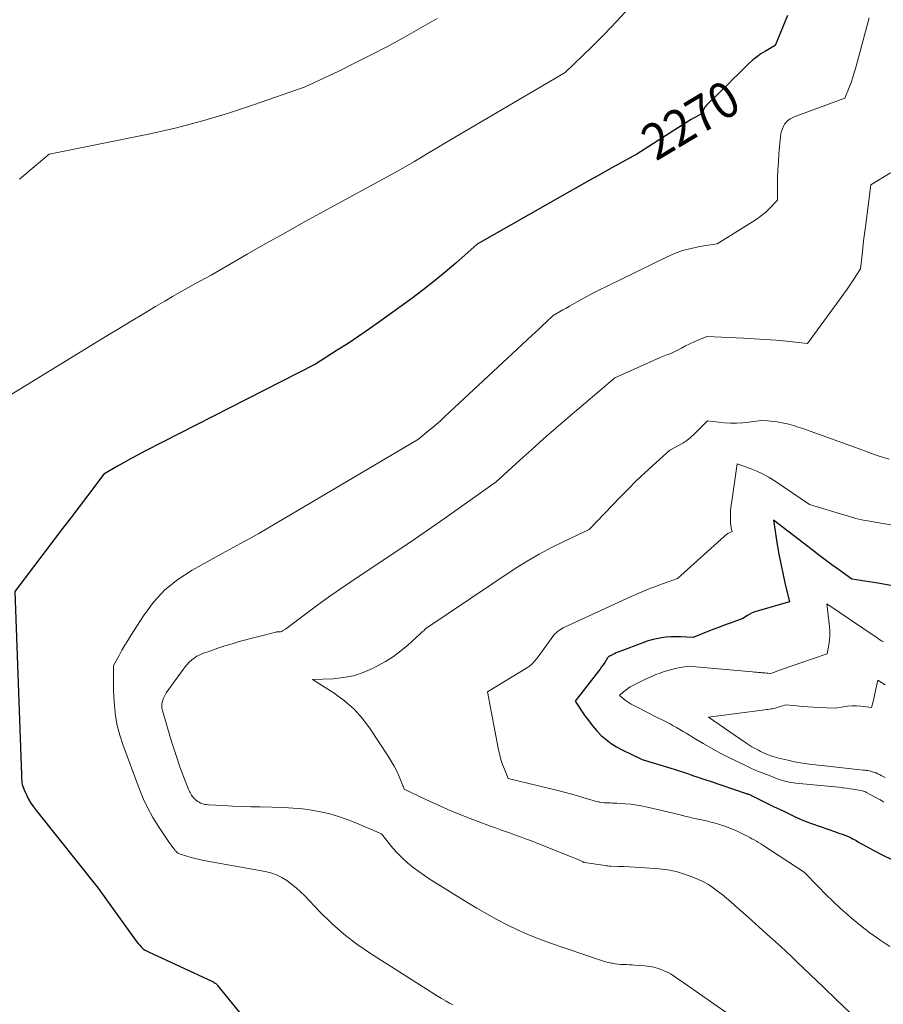
# Model space of a CAD drawing. Units: feet. Extents: x 1166672 to 1171672, y 7068870 to 7076370.
# Drawn here: x 1167638 to 1167878, y 7070152 to 7070426 of the extents above; entities that cross this region are included whole.
import ezdxf
from ezdxf.enums import TextEntityAlignment as Align

# ---------------------------------------------------------------- set-up
doc = ezdxf.new("R2010")
doc.units = ezdxf.units.FT
doc.header["$MEASUREMENT"] = 0
doc.layers.add('Level 44', color=7, linetype='Continuous', lineweight=0)
doc.layers.add('Level 45', color=7, linetype='Continuous', lineweight=0)
doc.styles.add('Style-ENGINEERING', font='ENGINEERING.shx')

msp = doc.modelspace()

# ---------------------------------------------------------------- linework, layer by layer
at = {"layer": 'Level 44', "color": 32, "linetype": 'Continuous', "lineweight": 30, "flags": 128}
for points, elevation in [([(1167851.54, 7070427.61), (1167848.13, 7070419.27), (1167845.49, 7070417.72), (1167844.2, 7070416.9), (1167842.95, 7070416.03), (1167841.78, 7070415.06), (1167840.64, 7070414.04), (1167840.3, 7070413.7), (1167839.03, 7070412.46), (1167837.76, 7070411.22), (1167836.49, 7070409.97), (1167835.23, 7070408.72), (1167829.13, 7070402.69), (1167828.81, 7070402.33), (1167828.51, 7070401.95), (1167828.26, 7070401.54), (1167828.04, 7070401.1), (1167827.65, 7070400.2), (1167826.18, 7070399.42), (1167825.45, 7070399.02), (1167824.72, 7070398.61), (1167824.01, 7070398.18), (1167823.3, 7070397.74), (1167809.62, 7070389.03), (1167802.67, 7070385.18), (1167799.2, 7070383.25), (1167795.73, 7070381.31), (1167792.27, 7070379.36), (1167788.82, 7070377.4), (1167765.14, 7070363.92), (1167759.23, 7070358.7), (1167756.24, 7070356.14), (1167753.2, 7070353.63), (1167750.09, 7070351.22), (1167746.94, 7070348.86), (1167738.06, 7070342.4), (1167735.15, 7070340.33), (1167732.21, 7070338.3), (1167729.23, 7070336.32), (1167726.22, 7070334.39), (1167720.17, 7070330.58), (1167672.66, 7070306.27), (1167670.73, 7070305.26), (1167668.81, 7070304.23), (1167666.91, 7070303.18), (1167665.01, 7070302.11), (1167661.24, 7070299.93), (1167656.61, 7070293.86), (1167654.3, 7070290.82), (1167651.99, 7070287.78), (1167649.68, 7070284.74), (1167647.37, 7070281.7), (1167636.43, 7070267.26), (1167638.23, 7070216.18), (1167638.26, 7070215.64), (1167638.29, 7070215.11), (1167638.34, 7070214.57), (1167638.4, 7070214.03), (1167638.49, 7070213.5), (1167638.62, 7070212.99), (1167638.79, 7070212.48), (1167639, 7070211.99), (1167639.66, 7070210.61), (1167640.27, 7070209.46), (1167640.92, 7070208.34), (1167641.65, 7070207.26), (1167642.42, 7070206.22), (1167659.67, 7070184.63), (1167670.02, 7070170.21), (1167670.4, 7070169.71), (1167670.79, 7070169.22), (1167671.2, 7070168.75), (1167671.63, 7070168.3), (1167672.09, 7070167.88), (1167672.57, 7070167.5), (1167673.09, 7070167.17), (1167673.64, 7070166.89), (1167691.31, 7070158.76), (1167691.54, 7070158.64), (1167691.76, 7070158.52), (1167691.97, 7070158.38), (1167692.18, 7070158.23), (1167692.37, 7070158.07), (1167692.56, 7070157.9), (1167692.73, 7070157.72), (1167692.9, 7070157.53), (1167702.21, 7070146.02)], 2270), ([(1167880.36, 7070268.95), (1167876.74, 7070269.53), (1167869.5, 7070270.68), (1167865.77, 7070273.34), (1167863.91, 7070274.69), (1167862.06, 7070276.04), (1167860.23, 7070277.42), (1167858.41, 7070278.81), (1167847.69, 7070287.11), (1167848.74, 7070280.36), (1167849.19, 7070277.67), (1167849.68, 7070274.99), (1167850.24, 7070272.33), (1167850.85, 7070269.67), (1167852.12, 7070264.37), (1167843.17, 7070261.81), (1167842.45, 7070261.57), (1167841.74, 7070261.29), (1167841.06, 7070260.95), (1167840.4, 7070260.58), (1167839.11, 7070259.77), (1167835.88, 7070258.56), (1167834.26, 7070257.95), (1167832.65, 7070257.34), (1167831.04, 7070256.72), (1167829.43, 7070256.1), (1167825.29, 7070254.48), (1167821.83, 7070254.63), (1167820.48, 7070254.65), (1167819.14, 7070254.62), (1167817.8, 7070254.51), (1167816.46, 7070254.35), (1167815.14, 7070254.11), (1167813.83, 7070253.81), (1167812.55, 7070253.43), (1167811.27, 7070252.99), (1167804.87, 7070250.53), (1167804.38, 7070250.34), (1167803.89, 7070250.13), (1167803.41, 7070249.92), (1167802.93, 7070249.69), (1167802.27, 7070249.38), (1167802.12, 7070249.3), (1167801.98, 7070249.21), (1167801.85, 7070249.12), (1167801.73, 7070249.01), (1167801.48, 7070248.79), (1167800.67, 7070247.51), (1167800.26, 7070246.87), (1167799.83, 7070246.24), (1167799.39, 7070245.63), (1167798.93, 7070245.02), (1167792.49, 7070236.67), (1167795.18, 7070232.66), (1167796.22, 7070231.21), (1167797.32, 7070229.81), (1167798.49, 7070228.47), (1167799.73, 7070227.18), (1167801.05, 7070226), (1167802.44, 7070224.91), (1167803.94, 7070223.97), (1167805.5, 7070223.13), (1167811.11, 7070220.47), (1167819.13, 7070218.02), (1167820.28, 7070217.66), (1167821.43, 7070217.29), (1167822.58, 7070216.91), (1167823.72, 7070216.53), (1167824.76, 7070216.18), (1167825.39, 7070215.96), (1167826.01, 7070215.75), (1167826.64, 7070215.54), (1167827.26, 7070215.34), (1167827.89, 7070215.13), (1167828.52, 7070214.92), (1167829.14, 7070214.71), (1167829.77, 7070214.5), (1167840.06, 7070211.05), (1167840.29, 7070210.96), (1167840.53, 7070210.88), (1167840.76, 7070210.79), (1167840.99, 7070210.7), (1167841.22, 7070210.61), (1167841.44, 7070210.51), (1167841.67, 7070210.4), (1167841.89, 7070210.3), (1167846.41, 7070208.07), (1167847.91, 7070207.33), (1167849.4, 7070206.6), (1167850.9, 7070205.86), (1167852.39, 7070205.13), (1167853.9, 7070204.43), (1167855.42, 7070203.76), (1167856.97, 7070203.14), (1167858.53, 7070202.56), (1167864.98, 7070200.3), (1167865.58, 7070200.09), (1167866.18, 7070199.88), (1167866.78, 7070199.68), (1167867.38, 7070199.47), (1167867.98, 7070199.25), (1167868.56, 7070199.01), (1167869.13, 7070198.73), (1167869.69, 7070198.43), (1167869.97, 7070198.28), (1167870.66, 7070197.88), (1167871.35, 7070197.49), (1167872.04, 7070197.1), (1167872.74, 7070196.72), (1167875.83, 7070195), (1167878.1, 7070193.82), (1167880.41, 7070192.73)], 2260)]:
    msp.add_lwpolyline(points, dxfattribs=dict(at, elevation=elevation))
at = {"layer": 'Level 45', "color": 32, "linetype": 'Continuous', "lineweight": 0, "flags": 128}
for points, elevation in [([(1167807.46, 7070429.73), (1167804.06, 7070425.99), (1167800.55, 7070422.34), (1167796.97, 7070418.76), (1167789.7, 7070411.7), (1167756.17, 7070392.05), (1167753.99, 7070390.77), (1167751.83, 7070389.49), (1167749.66, 7070388.2), (1167747.49, 7070386.91), (1167743.17, 7070384.33), (1167721.35, 7070372.46), (1167716.27, 7070369.67), (1167711.2, 7070366.85), (1167706.15, 7070364), (1167701.11, 7070361.13), (1167691.06, 7070355.34), (1167686.73, 7070352.99), (1167684.57, 7070351.8), (1167682.43, 7070350.59), (1167680.29, 7070349.35), (1167678.17, 7070348.1), (1167675.61, 7070346.57), (1167672.22, 7070344.54), (1167668.83, 7070342.5), (1167665.45, 7070340.45), (1167662.07, 7070338.4), (1167633.69, 7070321.11)], 2272), ([(1167754.01, 7070426.73), (1167750.13, 7070424.52), (1167746.23, 7070422.32), (1167744.9, 7070421.58), (1167740.38, 7070419.11), (1167735.83, 7070416.71), (1167731.23, 7070414.4), (1167726.6, 7070412.15), (1167717.29, 7070407.75), (1167702.91, 7070402.69), (1167695.68, 7070400.32), (1167688.4, 7070398.15), (1167681.03, 7070396.28), (1167673.6, 7070394.61), (1167645.94, 7070388.99), (1167637.7, 7070382.03)], 2274), ([(1167874.28, 7070426.94), (1167870.7, 7070413.46), (1167870.27, 7070411.96), (1167869.8, 7070410.47), (1167869.28, 7070408.99), (1167868.73, 7070407.53), (1167867.56, 7070404.62), (1167853.47, 7070399.38), (1167853.07, 7070399.21), (1167852.68, 7070399.03), (1167852.3, 7070398.81), (1167851.93, 7070398.57), (1167851.59, 7070398.3), (1167851.29, 7070398.01), (1167851.02, 7070397.67), (1167850.79, 7070397.31), (1167850.48, 7070396.76), (1167850.17, 7070396.09), (1167849.91, 7070395.41), (1167849.74, 7070394.69), (1167849.63, 7070393.96), (1167849.2, 7070389.05), (1167849.04, 7070386.91), (1167848.91, 7070384.77), (1167848.84, 7070382.62), (1167848.8, 7070380.48), (1167848.78, 7070376.18), (1167846.64, 7070373.96), (1167845.53, 7070372.89), (1167844.37, 7070371.89), (1167843.14, 7070370.97), (1167841.86, 7070370.12), (1167831.96, 7070364.06), (1167827.12, 7070363.28), (1167824.73, 7070362.78), (1167822.38, 7070362.15), (1167820.1, 7070361.31), (1167817.86, 7070360.34), (1167801.14, 7070352.18), (1167799.24, 7070351.23), (1167797.35, 7070350.26), (1167795.48, 7070349.25), (1167793.62, 7070348.22), (1167791.73, 7070347.15), (1167790.83, 7070346.64), (1167789.92, 7070346.13), (1167789.01, 7070345.62), (1167788.1, 7070345.1), (1167786.29, 7070344.08), (1167784.35, 7070342.21), (1167783.37, 7070341.28), (1167782.39, 7070340.35), (1167781.41, 7070339.42), (1167780.43, 7070338.5), (1167756.08, 7070315.84), (1167754.91, 7070314.77), (1167753.72, 7070313.71), (1167752.51, 7070312.69), (1167751.28, 7070311.68), (1167748.81, 7070309.69), (1167709.42, 7070286.36), (1167706.91, 7070284.89), (1167704.39, 7070283.43), (1167701.85, 7070282.01), (1167699.3, 7070280.6), (1167694.19, 7070277.82), (1167685.8, 7070273.2), (1167681.85, 7070270.62), (1167678.22, 7070267.7), (1167675.06, 7070264.28), (1167672.23, 7070260.51), (1167668.7, 7070255.01), (1167667.84, 7070253.64), (1167667.01, 7070252.26), (1167666.21, 7070250.87), (1167665.43, 7070249.46), (1167663.91, 7070246.62), (1167663.86, 7070243.79), (1167663.86, 7070242.37), (1167663.87, 7070240.96), (1167663.92, 7070239.54), (1167664, 7070238.13), (1167664.18, 7070235.39), (1167664.48, 7070232.64), (1167664.94, 7070229.91), (1167665.64, 7070227.24), (1167666.49, 7070224.61), (1167671.05, 7070212.37), (1167672.18, 7070209.63), (1167673.43, 7070206.95), (1167674.87, 7070204.36), (1167676.42, 7070201.83), (1167679.01, 7070197.91), (1167679.36, 7070197.39), (1167679.73, 7070196.88), (1167680.1, 7070196.37), (1167680.48, 7070195.88), (1167680.95, 7070195.29), (1167681.11, 7070195.09), (1167681.28, 7070194.91), (1167681.46, 7070194.74), (1167681.65, 7070194.57), (1167681.85, 7070194.42), (1167682.06, 7070194.29), (1167682.29, 7070194.19), (1167682.52, 7070194.1), (1167684.34, 7070193.53), (1167685.5, 7070193.19), (1167686.66, 7070192.88), (1167687.84, 7070192.61), (1167689.02, 7070192.37), (1167706.15, 7070189.3), (1167707.74, 7070188.9), (1167709.28, 7070188.38), (1167710.73, 7070187.65), (1167712.13, 7070186.8), (1167713.45, 7070185.8), (1167714.73, 7070184.76), (1167715.95, 7070183.64), (1167717.13, 7070182.48), (1167721.25, 7070178.17), (1167724.56, 7070174.94), (1167728.01, 7070171.89), (1167731.67, 7070169.09), (1167735.47, 7070166.46), (1167751.23, 7070156.4), (1167752.54, 7070155.57), (1167753.86, 7070154.76), (1167755.2, 7070153.96), (1167756.54, 7070153.18), (1167757.47, 7070152.65), (1167758.36, 7070152.16)], 2268), ([(1167880.27, 7070383.85), (1167874.83, 7070380.51), (1167873.26, 7070368.73), (1167873.01, 7070366.78), (1167872.77, 7070364.84), (1167872.54, 7070362.89), (1167872.33, 7070360.94), (1167871.91, 7070357.04), (1167870.06, 7070354.22), (1167869.12, 7070352.82), (1167868.17, 7070351.43), (1167867.2, 7070350.05), (1167866.21, 7070348.69), (1167857.19, 7070336.32), (1167851.26, 7070336.91), (1167848.29, 7070337.18), (1167845.32, 7070337.42), (1167842.34, 7070337.61), (1167839.36, 7070337.77), (1167829.13, 7070338.26), (1167826.74, 7070337.23), (1167825.55, 7070336.71), (1167824.36, 7070336.17), (1167823.19, 7070335.6), (1167822.02, 7070335.03), (1167818.93, 7070333.45), (1167817.98, 7070333.13), (1167817.51, 7070332.96), (1167817.04, 7070332.78), (1167816.58, 7070332.59), (1167816.12, 7070332.4), (1167803.54, 7070326.75), (1167790.43, 7070315.62), (1167787.05, 7070312.71), (1167783.68, 7070309.78), (1167780.35, 7070306.81), (1167777.04, 7070303.81), (1167770.45, 7070297.78), (1167760.87, 7070290.97), (1167756.06, 7070287.58), (1167751.24, 7070284.23), (1167746.38, 7070280.91), (1167741.51, 7070277.63), (1167729.96, 7070269.92), (1167726.87, 7070267.82), (1167723.81, 7070265.68), (1167720.78, 7070263.5), (1167717.78, 7070261.28), (1167711.82, 7070256.78), (1167710.98, 7070256.26), (1167710.85, 7070256.19), (1167710.71, 7070256.13), (1167710.57, 7070256.09), (1167710.42, 7070256.06), (1167710.27, 7070256.05), (1167710.11, 7070256.04), (1167709.96, 7070256.03), (1167709.81, 7070256.03), (1167709.62, 7070256.03), (1167709.56, 7070256.03), (1167709.49, 7070256.02), (1167709.42, 7070256.02), (1167709.36, 7070256.01), (1167709.29, 7070256), (1167709.22, 7070255.98), (1167709.16, 7070255.97), (1167709.09, 7070255.95), (1167698.93, 7070253.28), (1167696.92, 7070252.72), (1167694.92, 7070252.12), (1167692.93, 7070251.47), (1167690.96, 7070250.77), (1167688.71, 7070249.95), (1167687.9, 7070249.6), (1167687.11, 7070249.2), (1167686.37, 7070248.72), (1167685.67, 7070248.18), (1167685.01, 7070247.58), (1167684.38, 7070246.95), (1167683.81, 7070246.27), (1167683.26, 7070245.57), (1167678.58, 7070239.02), (1167678.47, 7070238.85), (1167678.35, 7070238.67), (1167678.25, 7070238.49), (1167678.15, 7070238.31), (1167678.06, 7070238.12), (1167677.97, 7070237.93), (1167677.9, 7070237.73), (1167677.82, 7070237.54), (1167677.54, 7070236.67), (1167677.45, 7070236.37), (1167677.39, 7070236.05), (1167677.35, 7070235.74), (1167677.33, 7070235.42), (1167677.35, 7070235.1), (1167677.38, 7070234.78), (1167677.43, 7070234.47), (1167677.51, 7070234.16), (1167679.79, 7070226.38), (1167680.58, 7070223.82), (1167681.41, 7070221.27), (1167682.3, 7070218.74), (1167683.24, 7070216.23), (1167684.89, 7070211.96), (1167685.04, 7070211.6), (1167685.21, 7070211.25), (1167685.4, 7070210.91), (1167685.6, 7070210.57), (1167685.82, 7070210.26), (1167686.06, 7070209.95), (1167686.32, 7070209.66), (1167686.59, 7070209.39), (1167686.67, 7070209.31), (1167687.01, 7070209.03), (1167687.37, 7070208.77), (1167687.75, 7070208.55), (1167688.15, 7070208.36), (1167688.3, 7070208.3), (1167688.79, 7070208.13), (1167689.28, 7070207.99), (1167689.79, 7070207.9), (1167690.31, 7070207.85), (1167694.42, 7070207.64), (1167697.01, 7070207.52), (1167699.59, 7070207.41), (1167702.17, 7070207.32), (1167704.75, 7070207.25), (1167711.33, 7070207.09), (1167713.91, 7070206.95), (1167716.48, 7070206.73), (1167719.03, 7070206.38), (1167721.58, 7070205.93), (1167724.09, 7070205.33), (1167726.57, 7070204.64), (1167729, 7070203.79), (1167731.4, 7070202.83), (1167738.48, 7070199.75), (1167741.7, 7070195.82), (1167742.98, 7070194.36), (1167744.34, 7070192.96), (1167745.79, 7070191.66), (1167747.3, 7070190.43), (1167748.88, 7070189.28), (1167750.48, 7070188.15), (1167752.11, 7070187.07), (1167753.76, 7070186.02), (1167762.27, 7070180.75), (1167765.03, 7070179.1), (1167767.81, 7070177.49), (1167770.63, 7070175.95), (1167773.48, 7070174.46), (1167776.38, 7070173.07), (1167779.3, 7070171.76), (1167782.29, 7070170.57), (1167785.3, 7070169.46), (1167799.21, 7070164.67), (1167800.05, 7070164.4), (1167800.9, 7070164.16), (1167801.76, 7070163.95), (1167802.62, 7070163.77), (1167802.82, 7070163.73), (1167803.59, 7070163.61), (1167804.37, 7070163.5), (1167805.15, 7070163.44), (1167805.94, 7070163.39), (1167806.72, 7070163.36), (1167807.51, 7070163.33), (1167808.3, 7070163.28), (1167809.08, 7070163.23), (1167811.85, 7070163.02), (1167813.11, 7070162.87), (1167814.34, 7070162.63), (1167815.55, 7070162.27), (1167816.73, 7070161.84), (1167817.57, 7070161.48), (1167818.31, 7070161.13), (1167819.03, 7070160.76), (1167819.72, 7070160.33), (1167820.4, 7070159.88), (1167821.06, 7070159.41), (1167821.73, 7070158.93), (1167822.4, 7070158.47), (1167823.06, 7070158), (1167855.05, 7070135.76)], 2266), ([(1167879.86, 7070304.06), (1167877.43, 7070304.86), (1167875.01, 7070305.7), (1167872.59, 7070306.56), (1167855.89, 7070312.6), (1167854.58, 7070313.04), (1167853.25, 7070313.45), (1167851.91, 7070313.8), (1167850.55, 7070314.11), (1167849.6, 7070314.31), (1167848.71, 7070314.47), (1167847.82, 7070314.61), (1167846.93, 7070314.71), (1167846.03, 7070314.78), (1167844.23, 7070314.88), (1167840.83, 7070314.37), (1167839.12, 7070314.19), (1167837.42, 7070314.08), (1167835.71, 7070314.11), (1167834, 7070314.23), (1167829.28, 7070314.72), (1167825.59, 7070311.07), (1167824.58, 7070310.15), (1167823.52, 7070309.3), (1167822.39, 7070308.55), (1167821.21, 7070307.87), (1167818.78, 7070306.61), (1167814.07, 7070302.35), (1167811.74, 7070300.2), (1167809.44, 7070298.01), (1167807.19, 7070295.78), (1167804.98, 7070293.51), (1167796.35, 7070284.49), (1167789.3, 7070281.21), (1167785.82, 7070279.49), (1167782.39, 7070277.67), (1167779.06, 7070275.69), (1167775.78, 7070273.61), (1167750.83, 7070256.97), (1167750.66, 7070256.74), (1167750.57, 7070256.63), (1167750.48, 7070256.53), (1167750.38, 7070256.43), (1167750.27, 7070256.33), (1167750.09, 7070256.17), (1167749.89, 7070256), (1167749.69, 7070255.82), (1167749.49, 7070255.64), (1167749.29, 7070255.46), (1167745.86, 7070252.35), (1167743.89, 7070250.7), (1167741.84, 7070249.16), (1167739.68, 7070247.79), (1167737.44, 7070246.53), (1167736.03, 7070245.8), (1167733.41, 7070244.67), (1167730.72, 7070243.78), (1167727.94, 7070243.26), (1167725.1, 7070242.97), (1167719.32, 7070242.77), (1167725.38, 7070238.91), (1167728.25, 7070236.81), (1167730.91, 7070234.5), (1167733.26, 7070231.88), (1167735.4, 7070229.04), (1167740.4, 7070221.43), (1167741.25, 7070220.05), (1167742.05, 7070218.65), (1167742.77, 7070217.21), (1167743.44, 7070215.73), (1167744.59, 7070213), (1167744.64, 7070212.87), (1167744.69, 7070212.74), (1167744.73, 7070212.61), (1167744.76, 7070212.48), (1167744.83, 7070212.22), (1167750.89, 7070209.33), (1167753.94, 7070207.92), (1167757, 7070206.56), (1167760.11, 7070205.29), (1167763.23, 7070204.06), (1167768.88, 7070201.93), (1167770.27, 7070201.41), (1167771.65, 7070200.9), (1167773.04, 7070200.41), (1167774.44, 7070199.92), (1167775.83, 7070199.44), (1167777.22, 7070198.93), (1167778.6, 7070198.41), (1167779.97, 7070197.88), (1167793.69, 7070192.45), (1167794.46, 7070192.03), (1167794.54, 7070191.99), (1167794.61, 7070191.95), (1167794.69, 7070191.92), (1167794.76, 7070191.89), (1167794.84, 7070191.86), (1167794.92, 7070191.84), (1167795, 7070191.82), (1167795.08, 7070191.81), (1167800.79, 7070190.93), (1167801.16, 7070190.88), (1167801.53, 7070190.83), (1167801.9, 7070190.81), (1167802.27, 7070190.79), (1167804.54, 7070190.72), (1167806.04, 7070190.66), (1167807.55, 7070190.59), (1167809.05, 7070190.5), (1167810.55, 7070190.4), (1167815.86, 7070190.01), (1167818.26, 7070189.72), (1167820.62, 7070189.26), (1167822.92, 7070188.58), (1167825.19, 7070187.74), (1167826.78, 7070187.06), (1167828.19, 7070186.39), (1167829.56, 7070185.64), (1167830.86, 7070184.79), (1167832.13, 7070183.86), (1167833.35, 7070182.87), (1167834.56, 7070181.87), (1167835.76, 7070180.85), (1167836.94, 7070179.82), (1167840.67, 7070176.54), (1167843.69, 7070173.84), (1167846.7, 7070171.13), (1167849.69, 7070168.38), (1167852.65, 7070165.62), (1167854.18, 7070164.17), (1167857.89, 7070160.66), (1167861.59, 7070157.13), (1167865.27, 7070153.6), (1167868.95, 7070150.05)], 2264), ([(1167885.32, 7070284.94), (1167874.84, 7070286.72), (1167873.99, 7070286.88), (1167873.15, 7070287.04), (1167872.32, 7070287.22), (1167871.48, 7070287.4), (1167870.65, 7070287.61), (1167869.82, 7070287.82), (1167869, 7070288.05), (1167868.18, 7070288.29), (1167857.75, 7070291.46), (1167848.14, 7070297.99), (1167846.49, 7070299.01), (1167844.79, 7070299.95), (1167843.03, 7070300.75), (1167841.22, 7070301.47), (1167837.53, 7070302.75), (1167835.95, 7070291.71), (1167835.84, 7070290.71), (1167835.75, 7070289.7), (1167835.71, 7070288.69), (1167835.71, 7070287.67), (1167835.73, 7070286.5), (1167835.75, 7070286.07), (1167835.79, 7070285.65), (1167835.86, 7070285.22), (1167835.94, 7070284.8), (1167836.13, 7070283.97), (1167835.35, 7070283.57), (1167834.97, 7070283.35), (1167834.6, 7070283.12), (1167834.25, 7070282.86), (1167833.92, 7070282.58), (1167820.96, 7070270.91), (1167816.82, 7070269.41), (1167815.71, 7070269), (1167814.6, 7070268.58), (1167813.5, 7070268.15), (1167812.4, 7070267.71), (1167811.31, 7070267.26), (1167810.22, 7070266.8), (1167809.14, 7070266.32), (1167808.06, 7070265.83), (1167789.15, 7070257.12), (1167788.06, 7070256.45), (1167787.54, 7070256.09), (1167787.06, 7070255.69), (1167786.63, 7070255.23), (1167786.23, 7070254.74), (1167782.12, 7070249.03), (1167781.23, 7070247.93), (1167780.76, 7070247.41), (1167780.27, 7070246.93), (1167779.72, 7070246.5), (1167779.14, 7070246.1), (1167768.06, 7070239.31), (1167771.12, 7070223.19), (1167771.43, 7070221.81), (1167771.79, 7070220.45), (1167772.23, 7070219.12), (1167772.73, 7070217.8), (1167773.81, 7070215.19), (1167787.64, 7070211.86), (1167789.39, 7070211.42), (1167791.13, 7070210.95), (1167792.87, 7070210.46), (1167794.59, 7070209.94), (1167796.84, 7070209.24), (1167797.44, 7070209.07), (1167798.04, 7070208.9), (1167798.65, 7070208.75), (1167799.26, 7070208.62), (1167799.34, 7070208.61), (1167799.92, 7070208.51), (1167800.5, 7070208.43), (1167801.08, 7070208.39), (1167801.67, 7070208.38), (1167802.26, 7070208.37), (1167802.85, 7070208.36), (1167803.44, 7070208.34), (1167804.02, 7070208.31), (1167806.27, 7070208.16), (1167807.97, 7070208.01), (1167809.66, 7070207.79), (1167811.34, 7070207.5), (1167813.01, 7070207.14), (1167820.61, 7070205.31), (1167821.15, 7070205.18), (1167821.68, 7070205.05), (1167822.22, 7070204.92), (1167822.75, 7070204.78), (1167823.28, 7070204.65), (1167823.82, 7070204.52), (1167824.36, 7070204.39), (1167824.89, 7070204.27), (1167829.03, 7070203.36), (1167830.25, 7070203.07), (1167831.47, 7070202.75), (1167832.68, 7070202.39), (1167833.88, 7070202), (1167835.07, 7070201.57), (1167836.24, 7070201.11), (1167837.39, 7070200.6), (1167838.53, 7070200.06), (1167839.8, 7070199.43), (1167840.43, 7070199.1), (1167841.07, 7070198.77), (1167841.69, 7070198.43), (1167842.31, 7070198.07), (1167842.93, 7070197.71), (1167843.54, 7070197.34), (1167844.14, 7070196.96), (1167844.74, 7070196.58), (1167856.24, 7070189.09), (1167860.2, 7070184.98), (1167862.21, 7070182.95), (1167864.26, 7070180.95), (1167866.35, 7070179.02), (1167868.48, 7070177.12), (1167869.27, 7070176.43), (1167871.87, 7070174.28), (1167874.53, 7070172.21), (1167877.28, 7070170.27), (1167880.1, 7070168.41)], 2262), ([(1167878.34, 7070253.19), (1167877.98, 7070253.4), (1167877.78, 7070253.53), (1167877.33, 7070253.82), (1167876.88, 7070254.11), (1167876.43, 7070254.41), (1167875.98, 7070254.7), (1167862.51, 7070263.82), (1167863.28, 7070257.51), (1167863.37, 7070256.23), (1167863.39, 7070254.95), (1167863.28, 7070253.68), (1167863.09, 7070252.41), (1167862.59, 7070249.88), (1167855.06, 7070247.27), (1167853.71, 7070246.8), (1167852.37, 7070246.33), (1167851.02, 7070245.86), (1167849.67, 7070245.4), (1167846.98, 7070244.46), (1167846.13, 7070244.51), (1167845.7, 7070244.53), (1167845.28, 7070244.56), (1167844.85, 7070244.59), (1167844.42, 7070244.63), (1167844.12, 7070244.65), (1167843.54, 7070244.7), (1167842.96, 7070244.75), (1167842.39, 7070244.8), (1167841.81, 7070244.86), (1167823.96, 7070246.47), (1167821.82, 7070246.09), (1167820.75, 7070245.88), (1167819.69, 7070245.65), (1167818.64, 7070245.37), (1167817.6, 7070245.06), (1167817.27, 7070244.95), (1167816.09, 7070244.55), (1167814.91, 7070244.1), (1167813.76, 7070243.61), (1167812.62, 7070243.08), (1167808.48, 7070241.04), (1167807.81, 7070240.67), (1167807.16, 7070240.27), (1167806.54, 7070239.82), (1167805.95, 7070239.34), (1167804.79, 7070238.32), (1167805.83, 7070237.42), (1167806.37, 7070236.99), (1167806.92, 7070236.59), (1167807.49, 7070236.22), (1167808.09, 7070235.88), (1167809.37, 7070235.21), (1167810.61, 7070234.56), (1167811.86, 7070233.91), (1167813.12, 7070233.27), (1167814.38, 7070232.63), (1167817.96, 7070230.83), (1167818.88, 7070230.36), (1167819.79, 7070229.87), (1167820.7, 7070229.36), (1167821.59, 7070228.84), (1167822.49, 7070228.31), (1167823.38, 7070227.78), (1167824.27, 7070227.25), (1167825.16, 7070226.72), (1167828.07, 7070224.97), (1167830.44, 7070223.59), (1167832.83, 7070222.27), (1167835.26, 7070221.01), (1167837.71, 7070219.79), (1167839.88, 7070218.76), (1167841.56, 7070217.99), (1167843.26, 7070217.24), (1167844.98, 7070216.55), (1167846.71, 7070215.88), (1167849.01, 7070215.02), (1167849.6, 7070214.82), (1167850.2, 7070214.63), (1167850.8, 7070214.46), (1167851.41, 7070214.31), (1167852.02, 7070214.19), (1167852.63, 7070214.08), (1167853.25, 7070213.99), (1167853.87, 7070213.92), (1167862.81, 7070213.06), (1167863.84, 7070212.96), (1167864.88, 7070212.85), (1167865.91, 7070212.74), (1167866.94, 7070212.62), (1167867.1, 7070212.6), (1167868.05, 7070212.48), (1167869, 7070212.34), (1167869.94, 7070212.19), (1167870.88, 7070212.02), (1167872.46, 7070211.71), (1167872.61, 7070211.68), (1167872.76, 7070211.65), (1167872.9, 7070211.6), (1167873.04, 7070211.56), (1167873.18, 7070211.5), (1167873.32, 7070211.44), (1167873.46, 7070211.38), (1167873.59, 7070211.31), (1167877.18, 7070209.37), (1167877.44, 7070209.23), (1167877.69, 7070209.09), (1167877.93, 7070208.93), (1167878.17, 7070208.78), (1167878.39, 7070208.64)], 2258), ([(1167878.8, 7070241.24), (1167876.71, 7070242.54), (1167876.17, 7070240.02), (1167875.99, 7070239.18), (1167875.8, 7070238.33), (1167875.6, 7070237.49), (1167875.4, 7070236.64), (1167875, 7070234.96), (1167871.96, 7070235.3), (1167870.77, 7070235.39), (1167869.59, 7070235.4), (1167868.4, 7070235.31), (1167867.22, 7070235.16), (1167864.86, 7070234.75), (1167860.24, 7070234.98), (1167858.72, 7070235.06), (1167857.21, 7070235.16), (1167855.7, 7070235.27), (1167854.18, 7070235.39), (1167851.16, 7070235.65), (1167848.67, 7070234.92), (1167848.25, 7070234.8), (1167847.84, 7070234.7), (1167847.41, 7070234.61), (1167846.99, 7070234.54), (1167846.56, 7070234.48), (1167846.13, 7070234.42), (1167845.71, 7070234.36), (1167845.28, 7070234.3), (1167829.56, 7070232.3), (1167839.94, 7070225.14), (1167840.8, 7070224.58), (1167841.68, 7070224.03), (1167842.57, 7070223.52), (1167843.48, 7070223.04), (1167844.11, 7070222.71), (1167844.72, 7070222.42), (1167845.33, 7070222.14), (1167845.96, 7070221.89), (1167846.59, 7070221.65), (1167847.23, 7070221.43), (1167847.88, 7070221.23), (1167848.53, 7070221.05), (1167849.18, 7070220.88), (1167851.65, 7070220.27), (1167852.83, 7070220.01), (1167854.01, 7070219.76), (1167855.19, 7070219.55), (1167856.38, 7070219.36), (1167857.58, 7070219.2), (1167858.77, 7070219.05), (1167859.97, 7070218.91), (1167861.17, 7070218.77), (1167872.67, 7070217.55), (1167873.1, 7070217.5), (1167873.52, 7070217.44), (1167873.95, 7070217.37), (1167874.37, 7070217.29), (1167874.79, 7070217.19), (1167875.2, 7070217.08), (1167875.61, 7070216.95), (1167876.02, 7070216.8), (1167876.23, 7070216.72), (1167876.73, 7070216.51), (1167877.22, 7070216.29), (1167877.71, 7070216.04), (1167878.18, 7070215.77), (1167878.25, 7070215.73), (1167878.74, 7070215.42)], 2256)]:
    msp.add_lwpolyline(points, dxfattribs=dict(at, elevation=elevation))

# ---------------------------------------------------------------- texts
at = {"layer": 'Level 44', "color": 32, "linetype": 'Continuous', "lineweight": 13, "style": 'Style-ENGINEERING', "width": 0.94}
msp.add_text(' 2270 ', height=10, rotation=30.9079, dxfattribs=at).set_placement((1167824.58, 7070398.52, 2270), align=Align.MIDDLE_CENTER)

doc.saveas('drawing.dxf')
